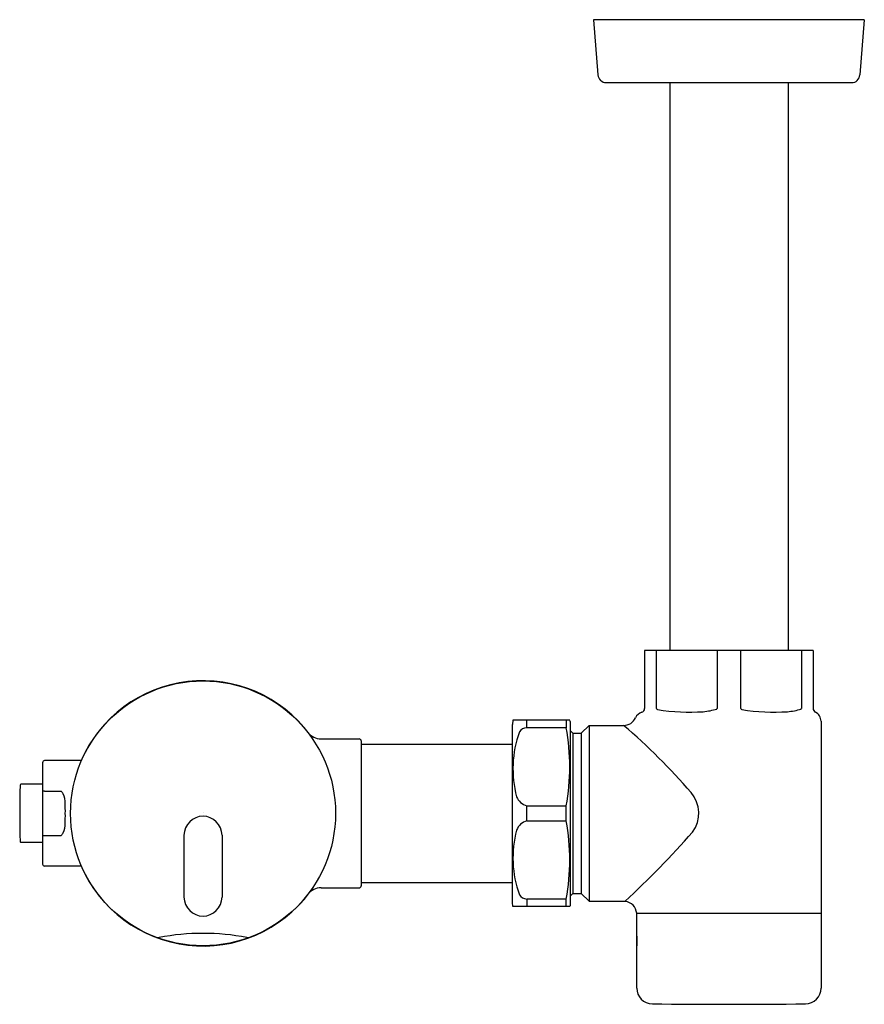
# Model space of a CAD drawing. Units: inches. Extents: x 3238.07 to 3246.1, y 165.14 to 174.51.
import ezdxf

# ---------------------------------------------------------------- set-up
doc = ezdxf.new("R2010")
doc.units = ezdxf.units.IN
doc.header["$LTSCALE"] = 0.64311
doc.header["$MEASUREMENT"] = 0
doc.layers.get('0').update_dxf_attribs({"color": 255, "linetype": 'CONTINUOUS'})
doc.layers.get('Defpoints').update_dxf_attribs({"linetype": 'CONTINUOUS'})
doc.styles.get("Standard").update_dxf_attribs({"font": 'txt', "width": 0.8})

msp = doc.modelspace()

# ---------------------------------------------------------------- linework, layer by layer
for p, q in [((3246.0966, 174.5069), (3243.5218, 174.5069)), ((3243.5218, 174.5069), (3243.5633, 173.981)), ((3246.0966, 174.5069), (3246.0551, 173.981)), ((3243.6418, 173.9085), (3245.9766, 173.9083)), ((3244.2462, 173.9084), (3244.2462, 168.5069)), ((3245.3722, 173.9083), (3245.3722, 168.5069)), ((3245.6104, 168.5069), (3244.008, 168.5069)), ((3244.008, 168.5069), (3244.008, 167.9557)), ((3244.1205, 167.9557), (3244.1205, 168.5069)), ((3244.6968, 168.5069), (3244.6968, 167.9557)), ((3244.9216, 167.9557), (3244.9216, 168.5069)), ((3245.498, 168.5069), (3245.498, 167.9557)), ((3245.6104, 168.5069), (3245.6104, 167.9557)), ((3242.7559, 167.8427), (3242.7502, 167.8033)), ((3243.2975, 167.8427), (3242.7559, 167.8427)), ((3242.888, 167.7713), (3242.888, 167.8427)), ((3243.262, 167.8427), (3243.262, 167.7713)), ((3243.3014, 167.8319), (3243.2975, 167.8427)), ((3242.7502, 166.1104), (3242.7502, 167.8033)), ((3243.262, 167.7713), (3242.888, 167.7713)), ((3243.3014, 167.8319), (3243.3014, 166.0819)), ((3243.4057, 167.7187), (3243.4805, 167.7935)), ((3243.4805, 167.7935), (3243.8082, 167.7935)), ((3243.4805, 167.7935), (3243.4805, 166.1203)), ((3245.6852, 167.8331), (3245.6852, 165.2951)), ((3240.9311, 167.6655), (3241.2935, 167.6655)), ((3243.3014, 167.7443), (3243.3269, 167.7187)), ((3243.3269, 167.7187), (3243.4057, 167.7187)), ((3243.3269, 167.7187), (3243.3269, 166.1951)), ((3243.4057, 167.7187), (3243.4057, 166.1951)), ((3241.3132, 167.6459), (3241.3132, 166.2679)), ((3241.3132, 167.6144), (3242.7502, 167.6144)), ((3238.2836, 167.4392), (3238.2836, 166.4744)), ((3238.6537, 167.4589), (3238.3033, 167.4589)), ((3238.2836, 167.2344), (3238.0779, 167.2344)), ((3238.3033, 167.1683), (3238.4608, 167.1683)), ((3242.888, 166.8855), (3242.888, 167.0282)), ((3242.888, 167.0282), (3243.262, 167.0282)), ((3243.262, 166.8855), (3243.262, 167.0282)), ((3242.888, 166.8855), (3243.262, 166.8855)), ((3238.3033, 166.7455), (3238.4608, 166.7455)), ((3239.6281, 166.7502), (3239.6281, 166.1596)), ((3239.9903, 166.7502), (3239.9903, 166.1596)), ((3238.2836, 166.68), (3238.0779, 166.68)), ((3238.6537, 166.4549), (3238.3033, 166.4549)), ((3241.3132, 166.2994), (3242.7502, 166.2994)), ((3240.9311, 166.2482), (3241.2935, 166.2483)), ((3243.3014, 166.1695), (3243.3269, 166.1951)), ((3243.3269, 166.1951), (3243.4057, 166.1951)), ((3243.4057, 166.1951), (3243.4805, 166.1203)), ((3242.7559, 166.0711), (3242.7502, 166.1104)), ((3243.2975, 166.0711), (3242.7559, 166.0711)), ((3243.262, 166.1424), (3242.888, 166.1424)), ((3242.888, 166.1424), (3242.888, 166.0711)), ((3243.262, 166.0711), (3243.262, 166.1424)), ((3243.3014, 166.0819), (3243.2975, 166.0711)), ((3243.4805, 166.1203), (3243.823, 166.1203)), ((3243.9332, 165.2951), (3243.9332, 166.0068)), ((3243.9332, 166.0068), (3245.6852, 166.0068))]:
    msp.add_line(p, q)
msp.add_circle((3239.8092, 166.9569), 1.2598)
for centre, radius, start, end in [((3243.6418, 173.9872), 0.0787, 184.51399, 269.99582), ((3245.9763, 173.9873), 0.0791, 270.22938, 355.39479), ((3239.8092, 166.9569), 1.2618, 36.6064, 156.55829), ((3243.9687, 167.9557), 0.0394, 287.86944, 0), ((3244.1358, 167.9599), 0.0159, 195.44676, 255.48026), ((3244.4393, 169.8578), 1.9378, 260.86923, 273.74198), ((3244.4881, 168.6551), 0.7351, 276.06359, 286.24515), ((3244.6888, 167.9557), 0.00806, 308.20474, 0), ((3244.937, 167.9599), 0.0159, 195.44676, 255.48026), ((3245.2405, 169.8578), 1.9378, 260.86923, 273.74198), ((3245.3086, 168.557), 0.6355, 275.26357, 287.04517), ((3245.4899, 167.9557), 0.00806, 308.20474, 0), ((3245.6498, 167.9557), 0.0394, 180, 242.79711), ((3243.8082, 167.9185), 0.125, 270.00552, 335.13314), ((3244.011, 167.8246), 0.0984, 107.86944, 155.13314), ((3245.5868, 167.8331), 0.0984, 360, 62.79711), ((3242.8915, 167.6834), 0.088, 92.31462, 147.18894), ((3241.2995, 167.3998), 1.9973, 349.27926, 10.72074), ((3239.8753, 163.1992), 6.0478, 40.852, 49.43465), ((3240.9311, 167.823), 0.1575, 217.66989, 269.99105), ((3241.2935, 167.6458), 0.0197, 0.21358, 89.95153), ((3243.7787, 167.3818), 1.0227, 160.02868, 195.0867), ((3238.3041, 167.4384), 0.0205, 92.22585, 177.77415), ((3247.9088, 166.9569), 9.8425, 178.42864, 181.57136), ((3238.0779, 167.2266), 0.00787, 90, 178.42864), ((3238.3019, 167.1383), 0.0301, 87.21775, 127.3362), ((3238.1971, 166.9485), 0.3433, 34.40247, 39.82269), ((3238.2889, 167.0553), 0.2104, 358.85451, 24.45705), ((3242.9254, 167.1669), 0.1436, 200.90982, 254.88061), ((3244.2222, 166.9581), 0.301, 323.65269, 40.87143), ((3235.4647, 166.9736), 3.0355, 359.68483, 1.46321), ((3235.4647, 166.9402), 3.0355, 358.53679, 0.31517), ((3239.8156, 166.7438), 0.1876, 91.95585, 178.04415), ((3239.8028, 166.7438), 0.1876, 1.95585, 88.04415), ((3238.2889, 166.8585), 0.2104, 335.54295, 1.14549), ((3242.9254, 166.7469), 0.1436, 105.11939, 159.09018), ((3241.2995, 166.514), 1.9973, 349.27926, 10.72074), ((3238.3033, 166.7887), 0.0432, 242.95665, 270.06031), ((3238.1971, 166.9653), 0.3433, 320.17731, 325.59753), ((3243.7787, 166.532), 1.0227, 164.9133, 199.97132), ((3237.183, 173.2234), 9.7233, 313.06959, 318.49373), ((3238.0779, 166.6879), 0.00797, 186.88388, 269.73244), ((3238.3033, 166.4746), 0.0197, 180.69673, 269.99705), ((3239.8092, 166.9569), 1.2618, 203.44171, 323.3936), ((3241.2935, 166.268), 0.0197, 270.04847, 359.78642), ((3239.8145, 166.1649), 0.1865, 181.63046, 268.36954), ((3239.8039, 166.1649), 0.1865, 271.63046, 358.36954), ((3240.9311, 166.0907), 0.1575, 90.00895, 142.33011), ((3242.8915, 166.2304), 0.088, 212.81106, 267.68538), ((3243.8057, 165.9932), 0.1282, 6.10619, 82.28701), ((3239.8104, 163.5151), 2.3001, 90.02824, 100.47706), ((3239.8081, 163.5151), 2.3001, 79.52294, 89.97176), ((3243.1256, 165.7427), 0.8115, 354.37296, 5.62704), ((3239.3808, 165.8378), 0.062, 256.27253, 280.47706), ((3240.2376, 165.8378), 0.062, 259.52294, 283.72747), ((3244.0832, 165.2951), 0.15, 180, 269.30544), ((3245.5352, 165.2951), 0.15, 270.69456, 360), ((3244.8092, 225.1801), 60.0394, 269.305438, 270.694562)]:
    msp.add_arc(centre, radius, start, end)

# ---------------------------------------------------------------- texts
at = {"layer": 'Defpoints'}
for tag, p, s in [('TRADENAME', (3239.8062, 166.9613), 'MACH'), ('MODELNUMBER', (3239.8062, 166.9629), 'K-40UH00D20'), ('PRODUCT', (3239.8062, 166.9596), 'FLUSHOMETER')]:
    msp.add_attdef(tag, p, s, height=0.001, dxfattribs=at)

doc.saveas('drawing.dxf')
